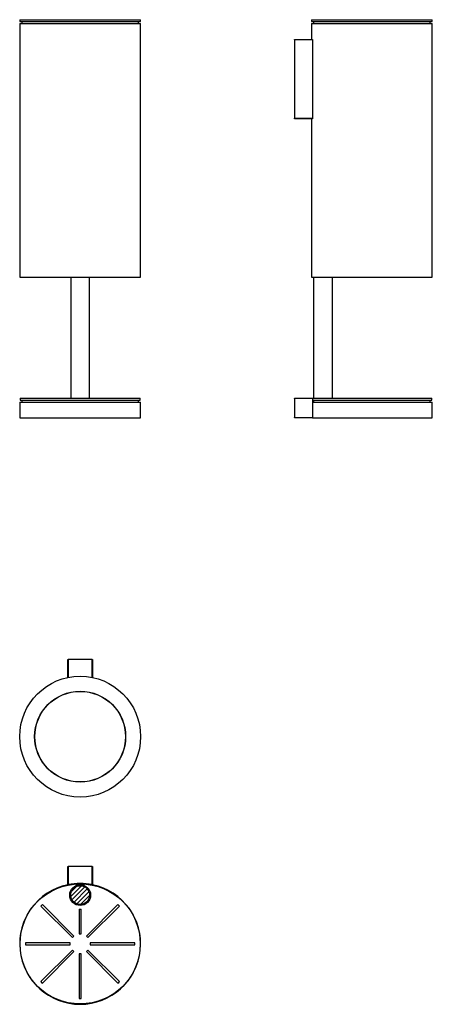
# Model space of a CAD drawing. Units: millimetres. Extents: x -2204 to 7569, y -3691 to 6004.
# Drawn here: x -2204 to -123, y 1035 to 6004 of the extents above; entities that cross this region are included whole.
import ezdxf

# ---------------------------------------------------------------- set-up
doc = ezdxf.new("R2010")
doc.units = ezdxf.units.MM
doc.header["$LTSCALE"] = 5

msp = doc.modelspace()

# ---------------------------------------------------------------- hatches: boundary and pattern name
at = {"linetype": 'Continuous', "lineweight": 18}
h = msp.add_hatch(dxfattribs=at)
h.set_pattern_fill('LINE', scale=5, angle=45, style=0)
edge = h.paths.add_edge_path(flags=0)
edge.add_arc((-1898.9, 1585.8), 47.5, 0, 360)

# ---------------------------------------------------------------- linework, layer by layer
at = {"color": 7, "linetype": 'Continuous', "lineweight": 25}
for p, q in [((-2203.9, 6004.5), (-2203.9, 5994.5)), ((-2203.9, 6004.5), (-1593.9, 6004.5)), ((-2203.9, 5994.5), (-1593.9, 5994.5)), ((-2203.9, 5984.5), (-2203.9, 4704.5)), ((-2203.9, 5984.5), (-1593.9, 5984.5)), ((-2193.9, 5994.5), (-2193.9, 5984.5)), ((-1603.9, 5984.5), (-1603.9, 5994.5)), ((-1593.9, 5994.5), (-1593.9, 6004.5)), ((-1593.9, 4704.5), (-1593.9, 5984.5)), ((-732.8, 6004.5), (-732.8, 5994.5)), ((-732.8, 6004.5), (-427.8, 6004.5)), ((-732.8, 5994.5), (-427.8, 5994.5)), ((-732.8, 5984.5), (-732.8, 5904.5)), ((-732.8, 5984.5), (-427.8, 5984.5)), ((-722.8, 5994.5), (-722.8, 5984.5)), ((-427.8, 6004.5), (-122.8, 6004.5)), ((-427.8, 5994.5), (-122.8, 5994.5)), ((-427.8, 5984.5), (-122.8, 5984.5)), ((-132.8, 5984.5), (-132.8, 5994.5)), ((-122.8, 5994.5), (-122.8, 6004.5)), ((-122.8, 4704.5), (-122.8, 5984.5)), ((-817.8, 5904.5), (-726.8, 5904.5)), ((-817.8, 5902), (-817.8, 5904.5)), ((-726.3, 5902), (-817.8, 5902)), ((-817.8, 5902), (-817.8, 5507)), ((-726.3, 5902), (-726.3, 5507)), ((-817.8, 5507), (-726.3, 5507)), ((-817.8, 5504.5), (-817.8, 5507)), ((-726.8, 5504.5), (-817.8, 5504.5)), ((-732.8, 5504.5), (-732.8, 4704.5)), ((-2203.9, 4704.5), (-1593.9, 4704.5)), ((-1946.4, 4704.5), (-1946.4, 4094.5)), ((-1851.4, 4094.5), (-1851.4, 4704.5)), ((-732.8, 4704.5), (-427.8, 4704.5)), ((-721.5, 4704.5), (-721.5, 4094.5)), ((-626.5, 4094.5), (-626.5, 4704.5)), ((-427.8, 4704.5), (-122.8, 4704.5)), ((-2202.1, 4094.5), (-2202.1, 4084.5)), ((-2202.1, 4094.5), (-1595.6, 4094.5)), ((-2202.1, 4084.5), (-1595.6, 4084.5)), ((-2193.9, 4084.5), (-2193.9, 4074.5)), ((-1603.9, 4074.5), (-1603.9, 4084.5)), ((-1595.6, 4084.5), (-1595.6, 4094.5)), ((-817.8, 4094.5), (-726.8, 4094.5)), ((-817.8, 4092), (-817.8, 4094.5)), ((-726.3, 4092), (-817.8, 4092)), ((-817.8, 4092), (-817.8, 3997)), ((-726.8, 4094.5), (-427.8, 4094.5)), ((-726.3, 4092), (-726.3, 4074.5)), ((-726.3, 4084.5), (-427.8, 4084.5)), ((-722.8, 4084.5), (-722.8, 4074.5)), ((-427.8, 4094.5), (-124.5, 4094.5)), ((-427.8, 4084.5), (-124.5, 4084.5)), ((-132.8, 4074.5), (-132.8, 4084.5)), ((-124.5, 4084.5), (-124.5, 4094.5)), ((-2203.9, 4074.5), (-2203.9, 3994.5)), ((-2203.9, 4074.5), (-1593.9, 4074.5)), ((-1593.9, 3994.5), (-1593.9, 4074.5)), ((-726.3, 4074.5), (-726.3, 3997)), ((-726.3, 4074.5), (-122.8, 4074.5)), ((-122.8, 3994.5), (-122.8, 4074.5)), ((-2203.9, 3994.5), (-1593.9, 3994.5)), ((-817.8, 3997), (-726.3, 3997)), ((-817.8, 3994.5), (-817.8, 3997)), ((-726.8, 3994.5), (-817.8, 3994.5)), ((-726.8, 3994.5), (-122.8, 3994.5)), ((-1961.4, 2684), (-1961.4, 2775.5)), ((-1961.4, 2775.5), (-1958.9, 2775.5)), ((-1958.9, 2775.5), (-1958.9, 2684.5)), ((-1838.9, 2775.5), (-1958.9, 2775.5)), ((-1838.9, 2684.5), (-1838.9, 2775.5)), ((-1838.9, 2775.5), (-1836.4, 2775.5)), ((-1836.4, 2775.5), (-1836.4, 2684)), ((-1961.4, 1638), (-1961.4, 1729.5)), ((-1961.4, 1729.5), (-1958.9, 1729.5)), ((-1958.9, 1729.5), (-1958.9, 1638.5)), ((-1838.9, 1729.5), (-1958.9, 1729.5)), ((-1838.9, 1638.5), (-1838.9, 1729.5)), ((-1838.9, 1729.5), (-1836.4, 1729.5)), ((-1836.4, 1729.5), (-1836.4, 1638)), ((-2089.4, 1537.8), (-2097.2, 1530.1)), ((-2097.2, 1530.1), (-1938.1, 1371)), ((-1930.3, 1378.7), (-2089.4, 1537.8)), ((-1904.4, 1514.5), (-1904.4, 1389.5)), ((-1904.4, 1514.5), (-1893.4, 1514.5)), ((-1893.4, 1389.5), (-1893.4, 1514.5)), ((-1708.3, 1537.8), (-1867.4, 1378.7)), ((-1859.6, 1371), (-1700.5, 1530.1)), ((-1700.5, 1530.1), (-1708.3, 1537.8)), ((-2173.9, 1345), (-2173.9, 1334)), ((-1948.9, 1345), (-2173.9, 1345)), ((-2173.8, 1345), (-2173.9, 1339.5)), ((-1948.9, 1334), (-1948.9, 1345)), ((-1938.1, 1371), (-1930.3, 1378.7)), ((-1904.4, 1389.5), (-1893.4, 1389.5)), ((-1867.4, 1378.7), (-1859.6, 1371)), ((-1623.9, 1345), (-1848.9, 1345)), ((-1848.9, 1345), (-1848.9, 1334)), ((-1623.9, 1334), (-1623.9, 1345)), ((-2173.9, 1339.5), (-2173.8, 1334)), ((-2173.9, 1334), (-1948.9, 1334)), ((-1938.1, 1308), (-2097.2, 1148.9)), ((-2089.4, 1141.2), (-1930.3, 1300.3)), ((-1930.3, 1300.3), (-1938.1, 1308)), ((-1859.6, 1308), (-1867.4, 1300.3)), ((-1867.4, 1300.3), (-1708.3, 1141.2)), ((-1700.5, 1148.9), (-1859.6, 1308)), ((-1848.9, 1334), (-1623.9, 1334)), ((-1893.4, 1289.5), (-1904.4, 1289.5)), ((-1904.4, 1289.5), (-1904.4, 1064.5)), ((-1893.4, 1064.5), (-1893.4, 1289.5)), ((-2097.2, 1148.9), (-2089.4, 1141.2)), ((-1708.3, 1141.2), (-1700.5, 1148.9)), ((-1904.4, 1064.5), (-1893.4, 1064.5))]:
    msp.add_line(p, q, dxfattribs=at)
at = {"color": 7, "linetype": 'Continuous', "lineweight": 25, "flags": 128}
for points in [[(-1938.7, 1611.6), (-1941.9, 1611.1), (-1945.1, 1610.6)], [(-1852.6, 1610.6), (-1855.8, 1611.1), (-1859, 1611.6)], [(-2089.4, 1537.8), (-2093.3, 1534), (-2097.2, 1530)], [(-1700.5, 1530), (-1704.4, 1534), (-1708.3, 1537.8)], [(-1623.9, 1334), (-1623.9, 1339.5), (-1623.9, 1345)], [(-2097.2, 1149), (-2093.3, 1145), (-2089.4, 1141.2)], [(-1708.3, 1141.2), (-1704.4, 1145), (-1700.5, 1149)], [(-1904.4, 1064.6), (-1898.9, 1064.5), (-1893.4, 1064.6)]]:
    msp.add_lwpolyline(points, dxfattribs=at)
at = {"color": 7, "linetype": 'Continuous', "lineweight": 25}
for centre, radius in [((-1898.9, 2385.5), 305), ((-1898.9, 2385.5), 229.5), ((-1898.9, 2385.5), 228.7), ((-1898.9, 1339.5), 303.3), ((-1898.9, 1585.8), 52.5), ((-1898.9, 1585.8), 47.5)]:
    msp.add_circle(centre, radius, dxfattribs=at)
for radius, start, end in [(305, 78.6547, 101.3453), (305, 101.8247, 78.1753), (295, 85.8568, 94.1432)]:
    msp.add_arc((-1898.9, 1339.5), radius, start, end, dxfattribs=at)
for points in [[(-726.8, 5904.5), (-726.7, 5904.5), (-726.5, 5904.2), (-726.4, 5903.3), (-726.3, 5902.6), (-726.3, 5902)], [(-726.3, 5507), (-726.3, 5506.3), (-726.4, 5505.6), (-726.5, 5504.7), (-726.7, 5504.5), (-726.8, 5504.5)], [(-726.8, 4094.5), (-726.7, 4094.5), (-726.5, 4094.2), (-726.4, 4093.3), (-726.3, 4092.6), (-726.3, 4092)], [(-726.3, 3997), (-726.3, 3996.3), (-726.4, 3995.6), (-726.5, 3994.7), (-726.7, 3994.5), (-726.8, 3994.5)], [(-1958.9, 1638.5), (-1959.5, 1638.4), (-1960.1, 1638.3), (-1961.1, 1638.1), (-1961.4, 1638), (-1961.4, 1638)], [(-1836.4, 1638), (-1836.4, 1638), (-1836.6, 1638.1), (-1837.6, 1638.3), (-1838.2, 1638.4), (-1838.9, 1638.5)]]:
    msp.add_open_spline(points, degree=3, knots=[0, 0, 0, 0, 0.5, 0.5, 1, 1, 1, 1], dxfattribs=at)

doc.saveas('drawing.dxf')
